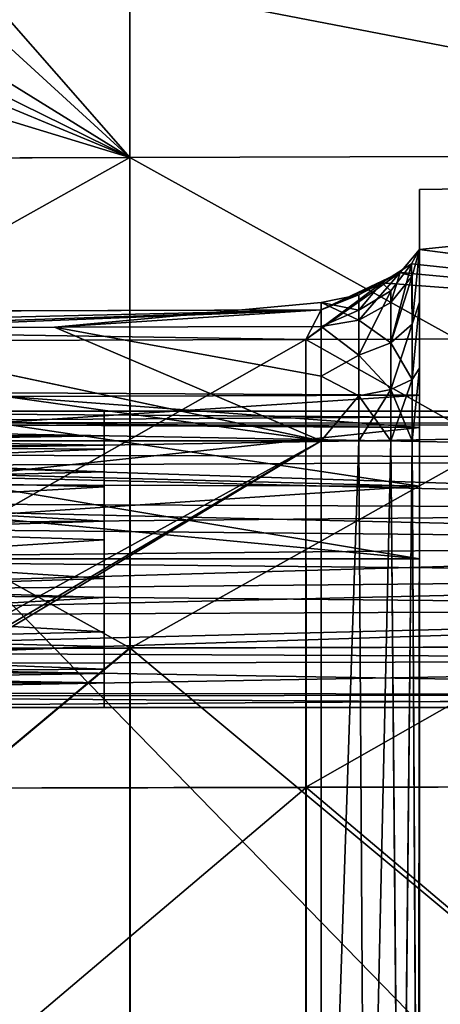
# Model space of a CAD drawing. Extents: x -149 to 149, y -436 to 432.
# Drawn here: x -131 to -127, y -388 to -378 of the extents above; entities that cross this region are included whole.
import ezdxf

# ---------------------------------------------------------------- set-up
doc = ezdxf.new("R2010")
doc.units = 0
doc.header["$MEASUREMENT"] = 0

msp = doc.modelspace()

# ---------------------------------------------------------------- linework, layer by layer
for points in [[(-121.020554, -377.228729, 4.00273), (-121.019737, -378.975372, -4.776449), (-129.933304, -377.259094, 4.003136)], [(-121.02121, -378.974548, 12.781618), (-121.020554, -377.228729, 4.00273), (-129.933304, -377.259094, 4.003136)], [(-129.932495, -379.003418, -4.764143), (-132.4664, -377.434937, 1.24248), (-131.424377, -377.30545, 2.631123)], [(-129.93396, -379.002625, 12.770123), (-129.933304, -377.259094, 4.003136), (-131.739899, -377.349365, 5.964764)], [(-129.933304, -377.259094, 4.003136), (-129.932495, -379.003418, -4.764143), (-131.424377, -377.30545, 2.631123)], [(-121.02121, -378.974548, 12.781618), (-129.933304, -377.259094, 4.003136), (-129.93396, -379.002625, 12.770123)], [(-129.933304, -377.259094, 4.003136), (-121.019737, -378.975372, -4.776449), (-129.932495, -379.003418, -4.764143)], [(-129.932495, -379.003418, -4.764143), (-133.51828, -377.5177, 0.654845), (-132.4664, -377.434937, 1.24248)], [(-129.93396, -379.002625, 12.770123), (-131.739899, -377.349365, 5.964764), (-133.024963, -377.484528, 7.134063)], [(-129.93396, -379.002625, 12.770123), (-133.024963, -377.484528, 7.134063), (-134.699402, -377.552185, 7.553788)], [(-129.932495, -379.003418, -4.764143), (-134.698807, -377.55249, 0.452871), (-133.51828, -377.5177, 0.654845)], [(-129.93396, -379.002625, 12.770123), (-134.699402, -377.552185, 7.553788), (-138.84671, -379.030579, 12.758627)], [(-129.932495, -379.003418, -4.764143), (-138.845245, -379.031372, -4.751835), (-134.698807, -377.55249, 0.452871)], [(-129.934341, -383.968414, 20.202168), (-138.84671, -379.030579, 12.758627), (-138.847107, -383.989685, 20.180574)], [(-129.934341, -383.968414, 20.202168), (-129.93396, -379.002625, 12.770123), (-138.84671, -379.030579, 12.758627)], [(-129.932495, -379.003418, -4.764143), (-138.844391, -383.99118, -12.174608), (-138.845245, -379.031372, -4.751835)], [(-129.932495, -379.003418, -4.764143), (-129.931641, -383.96991, -12.197018), (-138.844391, -383.99118, -12.174608)], [(-121.021599, -383.947174, 20.223764), (-129.93396, -379.002625, 12.770123), (-129.934341, -383.968414, 20.202168)], [(-121.021599, -383.947174, 20.223764), (-121.02121, -378.974548, 12.781618), (-129.93396, -379.002625, 12.770123)], [(-121.019737, -378.975372, -4.776449), (-129.931641, -383.96991, -12.197018), (-129.932495, -379.003418, -4.764143)], [(-121.019737, -378.975372, -4.776449), (-121.018898, -383.948639, -12.219427), (-129.931641, -383.96991, -12.197018)], [(-126.998177, -379.325836, 5.79066), (-120.123047, -379.225983, 4.002522), (-126.998444, -379.93454, 9.313965)], [(-120.123047, -379.225983, 4.002522), (-120.123642, -380.819824, 12.017125), (-126.998444, -379.93454, 9.313965)], [(-126.997879, -379.325989, 2.214998), (-120.123047, -379.225983, 4.002522), (-126.998177, -379.325836, 5.79066)], [(-126.997559, -379.935028, -1.308408), (-120.123047, -379.225983, 4.002522), (-126.997879, -379.325989, 2.214998)], [(-120.122307, -380.820557, -4.012345), (-120.123047, -379.225983, 4.002522), (-126.997559, -379.935028, -1.308408)], [(-126.998177, -379.325836, 5.79066), (-126.998444, -379.93454, 9.313965), (-126.998367, -380.467224, 8.790652)], [(-126.998177, -379.325836, 5.79066), (-126.998367, -380.467224, 8.790652), (-126.998322, -381.134338, 8.455254)], [(-126.998009, -381.737488, 5.062665), (-126.998177, -379.325836, 5.79066), (-126.998322, -381.134338, 8.455254)], [(-126.997971, -381.409149, 4.381004), (-126.998177, -379.325836, 5.79066), (-126.998009, -381.737488, 5.062665)], [(-126.997902, -381.40921, 3.624306), (-126.997879, -379.325989, 2.214998), (-126.998177, -379.325836, 5.79066)], [(-126.997902, -381.40921, 3.624306), (-126.998177, -379.325836, 5.79066), (-126.997971, -381.409149, 4.381004)], [(-126.997833, -381.737579, 2.942591), (-126.997879, -379.325989, 2.214998), (-126.997902, -381.40921, 3.624306)], [(-126.997566, -380.467682, -0.785185), (-126.997559, -379.935028, -1.308408), (-126.997879, -379.325989, 2.214998)], [(-126.997566, -381.134766, -0.449897), (-126.997879, -379.325989, 2.214998), (-126.997833, -381.737579, 2.942591)], [(-126.997566, -381.134766, -0.449897), (-126.997566, -380.467682, -0.785185), (-126.997879, -379.325989, 2.214998)], [(-127.074257, -380.204956, 9.591881), (-126.998444, -379.93454, 9.313965), (-127.195534, -380.166016, 10.126059)], [(-126.998444, -379.93454, 9.313965), (-120.123642, -380.819824, 12.017125), (-127.195534, -380.166016, 10.126059)], [(-127.079033, -380.077972, -1.824583), (-120.122307, -380.820557, -4.012345), (-126.997559, -379.935028, -1.308408)], [(-127.073349, -380.690002, -1.09584), (-127.079033, -380.077972, -1.824583), (-126.997559, -379.935028, -1.308408)], [(-127.074203, -380.689545, 9.101277), (-126.998444, -379.93454, 9.313965), (-127.074257, -380.204956, 9.591881)], [(-127.074203, -380.689545, 9.101277), (-126.998367, -380.467224, 8.790652), (-126.998444, -379.93454, 9.313965)], [(-127.073349, -380.690002, -1.09584), (-126.997559, -379.935028, -1.308408), (-126.997566, -380.467682, -0.785185)], [(-127.3797, -380.272095, -2.453066), (-120.122307, -380.820557, -4.012345), (-127.079033, -380.077972, -1.824583)], [(-127.289223, -380.353882, -1.966614), (-127.3797, -380.272095, -2.453066), (-127.079033, -380.077972, -1.824583)], [(-127.289253, -380.87854, -1.35938), (-127.079033, -380.077972, -1.824583), (-127.073349, -380.690002, -1.09584)], [(-127.289253, -380.87854, -1.35938), (-127.289223, -380.353882, -1.966614), (-127.079033, -380.077972, -1.824583)], [(-127.195534, -380.166016, 10.126059), (-128.150482, -380.845032, 12.006788), (-127.995209, -380.545563, 11.243008)], [(-127.195534, -380.166016, 10.126059), (-120.123642, -380.819824, 12.017125), (-128.150482, -380.845032, 12.006788)], [(-127.61351, -380.393188, 10.563915), (-127.195534, -380.166016, 10.126059), (-127.995209, -380.545563, 11.243008)], [(-127.613441, -380.648865, 9.901209), (-127.195534, -380.166016, 10.126059), (-127.61351, -380.393188, 10.563915)], [(-127.290192, -380.470764, 9.777193), (-127.195534, -380.166016, 10.126059), (-127.613441, -380.648865, 9.901209)], [(-127.074257, -380.204956, 9.591881), (-127.195534, -380.166016, 10.126059), (-127.290192, -380.470764, 9.777193)], [(-127.290154, -380.878052, 9.364805), (-127.074257, -380.204956, 9.591881), (-127.290192, -380.470764, 9.777193)], [(-127.074203, -380.689545, 9.101277), (-127.074257, -380.204956, 9.591881), (-127.290154, -380.878052, 9.364805)], [(-127.994003, -380.546204, -3.237463), (-128.149139, -380.845764, -4.00128), (-127.3797, -380.272095, -2.453066)], [(-128.149139, -380.845764, -4.00128), (-120.122307, -380.820557, -4.012345), (-127.3797, -380.272095, -2.453066)], [(-127.612411, -380.393799, -2.55838), (-127.994003, -380.546204, -3.237463), (-127.3797, -380.272095, -2.453066)], [(-127.61245, -380.546906, -2.065929), (-127.612411, -380.393799, -2.55838), (-127.3797, -380.272095, -2.453066)], [(-127.61245, -380.546906, -2.065929), (-127.3797, -380.272095, -2.453066), (-127.289223, -380.353882, -1.966614)], [(-127.61351, -380.393188, 10.563915), (-127.995209, -380.545563, 11.243008), (-127.995163, -380.469666, 10.573728)], [(-127.613441, -380.648865, 9.901209), (-127.61351, -380.393188, 10.563915), (-127.995163, -380.469666, 10.573728)], [(-127.612411, -380.393799, -2.55838), (-127.994057, -380.470276, -2.56817), (-127.994003, -380.546204, -3.237463)], [(-127.61245, -380.546906, -2.065929), (-127.994057, -380.470276, -2.56817), (-127.612411, -380.393799, -2.55838)], [(-127.612473, -381.004822, -1.535799), (-127.61245, -380.546906, -2.065929), (-127.289223, -380.353882, -1.966614)], [(-127.612473, -381.004822, -1.535799), (-127.289223, -380.353882, -1.966614), (-127.289253, -380.87854, -1.35938)], [(-127.995209, -380.545563, 11.243008), (-130.69664, -380.719604, 9.95085), (-127.995163, -380.469666, 10.573728)], [(-127.995163, -380.469666, 10.573728), (-130.69664, -380.719604, 9.95085), (-127.995087, -380.712036, 9.945327)], [(-127.994102, -380.712585, -1.939809), (-130.695648, -380.720154, -1.945086), (-127.994057, -380.470276, -2.56817)], [(-127.994057, -380.470276, -2.56817), (-130.695648, -380.720154, -1.945086), (-127.994003, -380.546204, -3.237463)], [(-127.613441, -380.648865, 9.901209), (-127.995163, -380.469666, 10.573728), (-127.995087, -380.712036, 9.945327)], [(-127.61245, -380.546906, -2.065929), (-127.994102, -380.712585, -1.939809), (-127.994057, -380.470276, -2.56817)], [(-127.290154, -380.878052, 9.364805), (-127.290192, -380.470764, 9.777193), (-127.613441, -380.648865, 9.901209)], [(-127.074158, -381.251038, 8.818893), (-126.998367, -380.467224, 8.790652), (-127.074203, -380.689545, 9.101277)], [(-127.074158, -381.251038, 8.818893), (-126.998322, -381.134338, 8.455254), (-126.998367, -380.467224, 8.790652)], [(-127.073349, -381.251465, -0.81355), (-126.997566, -380.467682, -0.785185), (-126.997566, -381.134766, -0.449897)], [(-127.073349, -381.251465, -0.81355), (-127.073349, -380.690002, -1.09584), (-126.997566, -380.467682, -0.785185)], [(-144.2043, -380.597198, 11.224144), (-136.09964, -380.734558, 9.961899), (-127.995209, -380.545563, 11.243008)], [(-127.995209, -380.545563, 11.243008), (-136.177414, -380.87027, 11.996453), (-144.2043, -380.597198, 11.224144)], [(-144.203094, -380.59787, -3.217122), (-128.149139, -380.845764, -4.00128), (-127.994003, -380.546204, -3.237463)], [(-127.994003, -380.546204, -3.237463), (-136.098648, -380.735107, -1.955642), (-144.203094, -380.59787, -3.217122)], [(-136.175308, -385.3992, -10.766966), (-128.149139, -380.845764, -4.00128), (-144.203094, -380.59787, -3.217122)], [(-127.995209, -380.545563, 11.243008), (-128.150482, -380.845032, 12.006788), (-136.177414, -380.87027, 11.996453)], [(-136.09964, -380.734558, 9.961899), (-133.398087, -380.727081, 9.956374), (-127.995209, -380.545563, 11.243008)], [(-127.994003, -380.546204, -3.237463), (-133.397095, -380.727631, -1.950364), (-136.098648, -380.735107, -1.955642)], [(-133.398087, -380.727081, 9.956374), (-130.69664, -380.719604, 9.95085), (-127.995209, -380.545563, 11.243008)], [(-127.994003, -380.546204, -3.237463), (-130.695648, -380.720154, -1.945086), (-133.397095, -380.727631, -1.950364)], [(-127.612473, -381.004822, -1.535799), (-127.994102, -380.712585, -1.939809), (-127.61245, -380.546906, -2.065929)], [(-127.994987, -381.871826, 9.339952), (-133.398087, -380.727081, 9.956374), (-136.09964, -380.734558, 9.961899)], [(-136.098648, -380.735107, -1.955642), (-133.397095, -380.727631, -1.950364), (-127.994087, -381.872314, -1.334627)], [(-127.994987, -381.871826, 9.339952), (-130.69664, -380.719604, 9.95085), (-133.398087, -380.727081, 9.956374)], [(-133.397095, -380.727631, -1.950364), (-130.695648, -380.720154, -1.945086), (-127.994087, -381.872314, -1.334627)], [(-127.995087, -380.712036, 9.945327), (-130.69664, -380.719604, 9.95085), (-127.995033, -381.217712, 9.500427)], [(-127.995033, -381.217712, 9.500427), (-130.69664, -380.719604, 9.95085), (-127.994987, -381.871826, 9.339952)], [(-127.99411, -381.218231, -1.494994), (-130.695648, -380.720154, -1.945086), (-127.994102, -380.712585, -1.939809)], [(-127.994087, -381.872314, -1.334627), (-130.695648, -380.720154, -1.945086), (-127.99411, -381.218231, -1.494994)], [(-127.613403, -381.004333, 9.541233), (-127.613441, -380.648865, 9.901209), (-127.995087, -380.712036, 9.945327)], [(-127.613403, -381.004333, 9.541233), (-127.995087, -380.712036, 9.945327), (-127.995033, -381.217712, 9.500427)], [(-127.612473, -381.004822, -1.535799), (-127.99411, -381.218231, -1.494994), (-127.994102, -380.712585, -1.939809)], [(-127.290154, -380.878052, 9.364805), (-127.613441, -380.648865, 9.901209), (-127.613403, -381.004333, 9.541233)], [(-127.074158, -381.251038, 8.818893), (-127.074203, -380.689545, 9.101277), (-127.290154, -380.878052, 9.364805)], [(-127.289253, -381.350494, -1.122089), (-127.289253, -380.87854, -1.35938), (-127.073349, -380.690002, -1.09584)], [(-127.289253, -381.350494, -1.122089), (-127.073349, -380.690002, -1.09584), (-127.073349, -381.251465, -0.81355)], [(-127.994987, -381.871826, 9.339952), (-136.09964, -380.734558, 9.961899), (-144.204086, -381.870453, 9.397202)], [(-144.203186, -381.870941, -1.390392), (-136.098648, -380.735107, -1.955642), (-127.994087, -381.872314, -1.334627)], [(-120.123642, -380.819824, 12.017125), (-128.150833, -385.378632, 18.791988), (-128.150482, -380.845032, 12.006788)], [(-120.123642, -380.819824, 12.017125), (-120.124001, -385.359497, 18.811424), (-128.150833, -385.378632, 18.791988)], [(-120.121536, -385.36084, -10.807402), (-120.122307, -380.820557, -4.012345), (-128.149139, -380.845764, -4.00128)], [(-128.150482, -380.845032, 12.006788), (-136.177765, -385.397858, 18.772451), (-136.177414, -380.87027, 11.996453)], [(-128.150482, -380.845032, 12.006788), (-128.150833, -385.378632, 18.791988), (-136.177765, -385.397858, 18.772451)], [(-128.148376, -385.379974, -10.787234), (-128.149139, -380.845764, -4.00128), (-136.175308, -385.3992, -10.766966)], [(-120.121536, -385.36084, -10.807402), (-128.149139, -380.845764, -4.00128), (-128.148376, -385.379974, -10.787234)], [(-127.2901, -381.350006, 9.127436), (-127.290154, -380.878052, 9.364805), (-127.613403, -381.004333, 9.541233)], [(-127.289253, -381.350494, -1.122089), (-127.612473, -381.004822, -1.535799), (-127.289253, -380.87854, -1.35938)], [(-127.074158, -381.251038, 8.818893), (-127.290154, -380.878052, 9.364805), (-127.2901, -381.350006, 9.127436)], [(-127.613358, -381.41629, 9.334072), (-127.613403, -381.004333, 9.541233), (-127.995033, -381.217712, 9.500427)], [(-127.612473, -381.416779, -1.328706), (-127.99411, -381.218231, -1.494994), (-127.612473, -381.004822, -1.535799)], [(-127.2901, -381.350006, 9.127436), (-127.613403, -381.004333, 9.541233), (-127.613358, -381.41629, 9.334072)], [(-127.612473, -381.416779, -1.328706), (-127.612473, -381.004822, -1.535799), (-127.289253, -381.350494, -1.122089)], [(-127.613358, -381.41629, 9.334072), (-127.995033, -381.217712, 9.500427), (-127.994987, -381.871826, 9.339952)], [(-127.612473, -381.416779, -1.328706), (-127.994087, -381.872314, -1.334627), (-127.99411, -381.218231, -1.494994)], [(-127.074158, -381.251038, 8.818893), (-127.07412, -381.871918, 8.72163), (-126.998322, -381.134338, 8.455254)], [(-126.998283, -381.871948, 8.339777), (-126.998322, -381.134338, 8.455254), (-127.07412, -381.871918, 8.72163)], [(-127.073349, -381.251465, -0.81355), (-126.997566, -381.134766, -0.449897), (-127.073334, -381.872345, -0.71639)], [(-127.073334, -381.872345, -0.71639), (-126.997566, -381.134766, -0.449897), (-126.997551, -381.872345, -0.334544)], [(-126.998016, -382.329041, 5.534376), (-126.998322, -381.134338, 8.455254), (-126.998283, -381.871948, 8.339777)], [(-126.998016, -382.329041, 5.534376), (-126.998009, -381.737488, 5.062665), (-126.998322, -381.134338, 8.455254)], [(-126.997566, -381.134766, -0.449897), (-126.997833, -381.737579, 2.942591), (-126.997757, -382.329163, 2.47078)], [(-126.997551, -381.872345, -0.334544), (-126.997566, -381.134766, -0.449897), (-126.997757, -382.329163, 2.47078)], [(-127.074158, -381.251038, 8.818893), (-127.2901, -381.350006, 9.127436), (-127.29007, -381.871887, 9.045681)], [(-127.074158, -381.251038, 8.818893), (-127.29007, -381.871887, 9.045681), (-127.07412, -381.871918, 8.72163)], [(-127.289253, -381.350494, -1.122089), (-127.073349, -381.251465, -0.81355), (-127.073334, -381.872345, -0.71639)], [(-131.175812, -381.424011, 4.442202), (-126.998009, -381.737488, 5.062665), (-131.299469, -381.709106, 5.026859)], [(-131.290695, -381.687897, 3.0077), (-126.997902, -381.40921, 3.624306), (-131.157959, -381.386139, 3.743614)], [(-126.997833, -381.737579, 2.942591), (-126.997902, -381.40921, 3.624306), (-131.290695, -381.687897, 3.0077)], [(-131.157959, -381.386139, 3.743614), (-126.997971, -381.409149, 4.381004), (-131.175812, -381.424011, 4.442202)], [(-126.997971, -381.409149, 4.381004), (-126.998009, -381.737488, 5.062665), (-131.175812, -381.424011, 4.442202)], [(-126.997902, -381.40921, 3.624306), (-126.997971, -381.409149, 4.381004), (-131.157959, -381.386139, 3.743614)], [(-127.613358, -381.41629, 9.334072), (-127.994987, -381.871826, 9.339952), (-127.613327, -381.871857, 9.262724)], [(-127.612473, -381.416779, -1.328706), (-127.612457, -381.872345, -1.257435), (-127.994087, -381.872314, -1.334627)], [(-127.2901, -381.350006, 9.127436), (-127.613358, -381.41629, 9.334072), (-127.613327, -381.871857, 9.262724)], [(-127.2901, -381.350006, 9.127436), (-127.613327, -381.871857, 9.262724), (-127.29007, -381.871887, 9.045681)], [(-127.612473, -381.416779, -1.328706), (-127.289253, -381.350494, -1.122089), (-127.28923, -381.872345, -1.040421)], [(-127.612473, -381.416779, -1.328706), (-127.28923, -381.872345, -1.040421), (-127.612457, -381.872345, -1.257435)], [(-127.289253, -381.350494, -1.122089), (-127.073334, -381.872345, -0.71639), (-127.28923, -381.872345, -1.040421)], [(-117.391449, -381.569916, 4.001637), (-135.693848, -381.685028, 3.426031), (-135.693817, -381.57077, 4.000111)], [(-117.391449, -381.569916, 4.001637), (-117.391479, -381.694489, 3.403153), (-135.693848, -381.685028, 3.426031)], [(-117.391449, -381.569916, 4.008937), (-117.391449, -381.569916, 4.001637), (-135.693817, -381.57077, 4.000111)], [(-117.391449, -381.570038, 4.016238), (-117.391449, -381.569916, 4.008937), (-135.693817, -381.57077, 4.000111)], [(-117.391449, -381.570129, 4.023539), (-117.391449, -381.570038, 4.016238), (-135.693817, -381.57077, 4.000111)], [(-117.391434, -381.700287, 4.61341), (-117.391449, -381.570129, 4.023539), (-135.693817, -381.57077, 4.000111)], [(-117.391434, -381.700287, 4.61341), (-135.693817, -381.57077, 4.000111), (-135.693787, -381.719238, 4.650988)], [(-130.193161, -381.956909, 3.432978), (-130.1931, -381.570526, 4.000569), (-130.193146, -381.734283, 3.318873)], [(-130.193161, -381.956909, 3.432978), (-130.193115, -381.820557, 4.000557), (-130.1931, -381.570526, 4.000569)], [(-130.193115, -381.820557, 4.000557), (-130.1931, -381.91571, 4.479015), (-130.1931, -381.570526, 4.000569)], [(-130.1931, -381.570526, 4.000569), (-130.1931, -381.91571, 4.479015), (-130.193085, -381.684692, 4.574638)], [(-117.391479, -381.694489, 3.403153), (-135.693893, -382.010223, 2.939253), (-135.693848, -381.685028, 3.426031)], [(-117.391479, -381.694489, 3.403153), (-117.391541, -382.047485, 2.904073), (-135.693893, -382.010223, 2.939253)], [(-117.391434, -382.052612, 5.104057), (-135.693787, -381.719238, 4.650988), (-135.693802, -382.135529, 5.172936)], [(-117.391434, -382.052612, 5.104057), (-117.391434, -381.700287, 4.61341), (-135.693787, -381.719238, 4.650988)], [(-131.493042, -382.317108, 2.476588), (-126.997757, -382.329163, 2.47078), (-131.290695, -381.687897, 3.0077)], [(-131.299469, -381.709106, 5.026859), (-126.998009, -381.737488, 5.062665), (-131.466995, -382.211334, 5.472383)], [(-126.997757, -382.329163, 2.47078), (-126.997833, -381.737579, 2.942591), (-131.290695, -381.687897, 3.0077)], [(-130.193115, -382.186615, 4.884555), (-130.193085, -382.009796, 5.061386), (-130.193085, -381.684692, 4.574638)], [(-130.1931, -381.91571, 4.479015), (-130.193115, -382.186615, 4.884555), (-130.193085, -381.684692, 4.574638)], [(-136.193924, -381.916077, 3.521591), (-136.193893, -381.820831, 4.000057), (-130.193115, -381.820557, 4.000557)], [(-136.193924, -381.916077, 3.521591), (-130.193115, -381.820557, 4.000557), (-130.193161, -381.956909, 3.432978)], [(-136.193893, -381.820831, 4.000057), (-130.1931, -381.91571, 4.479015), (-130.193115, -381.820557, 4.000557)], [(-136.193893, -381.820831, 4.000057), (-136.193878, -381.957092, 4.567624), (-130.1931, -381.91571, 4.479015)], [(-126.998009, -381.737488, 5.062665), (-126.998016, -382.329041, 5.534376), (-131.466995, -382.211334, 5.472383)], [(-130.193207, -382.335999, 2.989203), (-130.193161, -381.956909, 3.432978), (-130.193146, -381.734283, 3.318873)], [(-130.193207, -382.189087, 2.786484), (-130.193207, -382.335999, 2.989203), (-130.193146, -381.734283, 3.318873)], [(-143.710129, -390.522217, 9.394757), (-127.994987, -381.871826, 9.339952), (-144.204086, -381.870453, 9.397202)], [(-143.392273, -390.957001, -1.388386), (-144.203186, -381.870941, -1.390392), (-127.994087, -381.872314, -1.334627)], [(-143.335052, -391.088928, 9.393393), (-127.994987, -381.871826, 9.339952), (-143.710129, -390.522217, 9.394757)], [(-143.392273, -390.957001, -1.388386), (-127.994087, -381.872314, -1.334627), (-127.993584, -393.271881, -1.335577)], [(-143.335052, -391.088928, 9.393393), (-127.994461, -393.271393, 9.339001), (-127.994987, -381.871826, 9.339952)], [(-136.19397, -382.187042, 3.116026), (-136.193924, -381.916077, 3.521591), (-130.193161, -381.956909, 3.432978)], [(-136.193878, -381.957092, 4.567624), (-130.193115, -382.186615, 4.884555), (-130.1931, -381.91571, 4.479015)], [(-127.994461, -393.271393, 9.339001), (-127.613327, -381.871857, 9.262724), (-127.994987, -381.871826, 9.339952)], [(-127.994461, -393.271393, 9.339001), (-127.543098, -393.271423, 9.229466), (-127.613327, -381.871857, 9.262724)], [(-127.994087, -381.872314, -1.334627), (-127.612457, -381.872345, -1.257435), (-127.993584, -393.271881, -1.335577)], [(-127.612457, -381.872345, -1.257435), (-127.542221, -393.271912, -1.226085), (-127.993584, -393.271881, -1.335577)], [(-127.543098, -393.271423, 9.229466), (-127.29007, -381.871887, 9.045681), (-127.613327, -381.871857, 9.262724)], [(-127.612457, -381.872345, -1.257435), (-127.28923, -381.872345, -1.040421), (-127.542221, -393.271912, -1.226085)], [(-127.543098, -393.271423, 9.229466), (-127.189728, -393.271484, 8.928011), (-127.29007, -381.871887, 9.045681)], [(-127.28923, -381.872345, -1.040421), (-127.188904, -393.271912, -0.924662), (-127.542221, -393.271912, -1.226085)], [(-127.189728, -393.271484, 8.928011), (-127.07412, -381.871918, 8.72163), (-127.29007, -381.871887, 9.045681)], [(-127.28923, -381.872345, -1.040421), (-127.073334, -381.872345, -0.71639), (-127.188904, -393.271912, -0.924662)], [(-127.189728, -393.271484, 8.928011), (-127.010773, -393.271515, 8.499348), (-127.07412, -381.871918, 8.72163)], [(-127.073334, -381.872345, -0.71639), (-127.010017, -393.271912, -0.496015), (-127.188904, -393.271912, -0.924662)], [(-127.010773, -393.271515, 8.499348), (-126.998283, -381.871948, 8.339777), (-127.07412, -381.871918, 8.72163)], [(-127.073334, -381.872345, -0.71639), (-126.997551, -381.872345, -0.334544), (-127.010017, -393.271912, -0.496015)], [(-127.010773, -393.271515, 8.499348), (-126.997757, -393.169495, 8.338835), (-126.998283, -381.871948, 8.339777)], [(-126.997551, -381.872345, -0.334544), (-126.997032, -393.169891, -0.335485), (-127.010017, -393.271912, -0.496015)], [(-126.998001, -383.066711, 5.702736), (-126.998016, -382.329041, 5.534376), (-126.998283, -381.871948, 8.339777)], [(-126.997787, -387.767334, 5.702345), (-126.998001, -383.066711, 5.702736), (-126.998283, -381.871948, 8.339777)], [(-126.997757, -393.169495, 8.338835), (-126.997787, -387.767334, 5.702345), (-126.998283, -381.871948, 8.339777)], [(-126.997551, -381.872345, -0.334544), (-126.997757, -382.329163, 2.47078), (-126.997719, -383.066864, 2.302297)], [(-126.997498, -387.767487, 2.301905), (-126.997551, -381.872345, -0.334544), (-126.997719, -383.066864, 2.302297)], [(-126.997032, -393.169891, -0.335485), (-126.997551, -381.872345, -0.334544), (-126.997498, -387.767487, 2.301905)], [(-136.19397, -382.187042, 3.116026), (-130.193161, -381.956909, 3.432978), (-130.193207, -382.335999, 2.989203)], [(-136.193878, -381.957092, 4.567624), (-136.193893, -382.33609, 5.011364), (-130.193115, -382.186615, 4.884555)], [(-118.391724, -382.570221, 2.587124), (-135.693954, -382.497009, 2.614089), (-135.693893, -382.010223, 2.939253)], [(-117.391541, -382.047485, 2.904073), (-118.391724, -382.570221, 2.587124), (-135.693893, -382.010223, 2.939253)], [(-130.193146, -382.684265, 5.189472), (-130.193115, -382.607635, 5.427606), (-130.193085, -382.009796, 5.061386)], [(-130.193146, -382.684265, 5.189472), (-130.193085, -382.009796, 5.061386), (-130.193115, -382.186615, 4.884555)], [(-118.391586, -382.569977, 5.41589), (-117.391434, -382.052612, 5.104057), (-135.693802, -382.135529, 5.172936)], [(-136.194016, -382.684723, 2.811064), (-136.19397, -382.187042, 3.116026), (-130.193207, -382.335999, 2.989203)], [(-136.193893, -382.33609, 5.011364), (-130.193146, -382.684265, 5.189472), (-130.193115, -382.186615, 4.884555)], [(-118.391586, -382.569977, 5.41589), (-135.693802, -382.135529, 5.172936), (-135.693848, -382.737, 5.462646)], [(-131.466995, -382.211334, 5.472383), (-126.998016, -382.329041, 5.534376), (-131.5522, -382.633575, 5.646974)], [(-130.193268, -382.835815, 2.51862), (-130.193207, -382.335999, 2.989203), (-130.193207, -382.189087, 2.786484)], [(-131.581818, -383.066498, 2.302507), (-126.997719, -383.066864, 2.302297), (-131.493042, -382.317108, 2.476588)], [(-126.997719, -383.066864, 2.302297), (-126.997757, -382.329163, 2.47078), (-131.493042, -382.317108, 2.476588)], [(-136.194016, -382.684723, 2.811064), (-130.193207, -382.335999, 2.989203), (-130.193268, -382.875275, 2.76585)], [(-136.193893, -382.33609, 5.011364), (-136.193924, -382.875366, 5.234669), (-130.193146, -382.684265, 5.189472)], [(-126.998016, -382.329041, 5.534376), (-126.998001, -383.066711, 5.702736), (-131.5522, -382.633575, 5.646974)], [(-130.193268, -382.835815, 2.51862), (-130.193268, -382.875275, 2.76585), (-130.193207, -382.335999, 2.989203)], [(-118.391747, -382.900665, 2.5109), (-135.694, -383.071075, 2.499848), (-135.693954, -382.497009, 2.614089)], [(-118.391724, -382.570221, 2.587124), (-118.391747, -382.900665, 2.5109), (-135.693954, -382.497009, 2.614089)], [(-118.391617, -382.900421, 5.492085), (-118.391586, -382.569977, 5.41589), (-135.693848, -382.737, 5.462646)], [(-130.193192, -383.266144, 5.235151), (-130.193176, -383.305603, 5.482381), (-130.193115, -382.607635, 5.427606)], [(-130.193192, -383.266144, 5.235151), (-130.193115, -382.607635, 5.427606), (-130.193146, -382.684265, 5.189472)], [(-136.194077, -383.266602, 2.765332), (-136.194016, -382.684723, 2.811064), (-130.193268, -382.875275, 2.76585)], [(-136.193924, -382.875366, 5.234669), (-130.193192, -383.266144, 5.235151), (-130.193146, -382.684265, 5.189472)], [(-131.5522, -382.633575, 5.646974), (-126.998001, -383.066711, 5.702736), (-131.582092, -383.066345, 5.702947)], [(-118.391617, -382.900421, 5.492085), (-135.693848, -382.737, 5.462646), (-135.693893, -383.404694, 5.462615)], [(-136.194077, -383.266602, 2.765332), (-130.193268, -382.875275, 2.76585), (-130.193314, -383.457153, 2.811529)], [(-136.193924, -382.875366, 5.234669), (-136.193985, -383.457245, 5.188936), (-130.193192, -383.266144, 5.235151)], [(-118.391747, -382.900665, 2.5109), (-118.391777, -383.239929, 2.510884), (-135.694, -383.071075, 2.499848)], [(-118.391647, -383.239655, 5.492069), (-118.391617, -382.900421, 5.492085), (-135.693893, -383.404694, 5.462615)], [(-130.193329, -383.533783, 2.573395), (-130.193268, -382.875275, 2.76585), (-130.193268, -382.835815, 2.51862)], [(-130.193329, -383.533783, 2.573395), (-130.193314, -383.457153, 2.811529), (-130.193268, -382.875275, 2.76585)], [(-118.391777, -383.239929, 2.510884), (-135.694046, -383.645142, 2.614036), (-135.694, -383.071075, 2.499848)], [(-126.997787, -387.767334, 5.702345), (-131.582092, -383.066345, 5.702947), (-126.998001, -383.066711, 5.702736)], [(-131.581879, -387.766937, 5.702555), (-131.582092, -383.066345, 5.702947), (-126.997787, -387.767334, 5.702345)], [(-126.997719, -383.066864, 2.302297), (-131.581818, -383.066498, 2.302507), (-126.997498, -387.767487, 2.301905)], [(-126.997498, -387.767487, 2.301905), (-131.581818, -383.066498, 2.302507), (-131.581589, -387.76709, 2.302115)], [(-136.194107, -383.805878, 2.988636), (-136.194077, -383.266602, 2.765332), (-130.193314, -383.457153, 2.811529)], [(-136.193985, -383.457245, 5.188936), (-130.193237, -383.80542, 5.011797), (-130.193192, -383.266144, 5.235151)], [(-118.391777, -383.239929, 2.510884), (-118.391808, -383.570343, 2.587079), (-135.694046, -383.645142, 2.614036)], [(-118.391678, -383.570129, 5.415844), (-118.391647, -383.239655, 5.492069), (-135.693893, -383.404694, 5.462615)], [(-130.193237, -383.80542, 5.011797), (-130.193176, -383.305603, 5.482381), (-130.193192, -383.266144, 5.235151)], [(-130.193237, -383.80542, 5.011797), (-130.193237, -383.952332, 5.214517), (-130.193176, -383.305603, 5.482381)], [(-118.391678, -383.570129, 5.415844), (-135.693893, -383.404694, 5.462615), (-135.693954, -384.006195, 5.172851)], [(-136.194107, -383.805878, 2.988636), (-130.193314, -383.457153, 2.811529), (-130.193344, -383.954803, 3.116446)], [(-136.193985, -383.457245, 5.188936), (-136.194031, -383.954926, 4.883974), (-130.193237, -383.80542, 5.011797)], [(-130.193359, -384.131622, 2.939615), (-130.193344, -383.954803, 3.116446), (-130.193314, -383.457153, 2.811529)], [(-130.193359, -384.131622, 2.939615), (-130.193314, -383.457153, 2.811529), (-130.193329, -383.533783, 2.573395)], [(-118.391808, -383.570343, 2.587079), (-135.694077, -384.131897, 2.939156), (-135.694046, -383.645142, 2.614036)], [(-118.391808, -383.570343, 2.587079), (-117.391708, -384.087646, 2.899079), (-135.694077, -384.131897, 2.939156)], [(-117.391602, -384.092773, 5.099063), (-118.391678, -383.570129, 5.415844), (-135.693954, -384.006195, 5.172851)], [(-136.194122, -384.184875, 3.432376), (-136.194107, -383.805878, 2.988636), (-130.193344, -383.954803, 3.116446)], [(-136.194031, -383.954926, 4.883974), (-130.193298, -384.184509, 4.568023), (-130.193237, -383.80542, 5.011797)], [(-130.193298, -384.407135, 4.682127), (-130.193237, -383.80542, 5.011797), (-130.193298, -384.184509, 4.568023)], [(-130.193298, -384.407135, 4.682127), (-130.193237, -383.952332, 5.214517), (-130.193237, -383.80542, 5.011797)], [(-138.847168, -391.411804, 25.139397), (-129.934341, -383.968414, 20.202168), (-138.847107, -383.989685, 20.180574)], [(-129.934418, -391.400665, 25.16769), (-129.934341, -383.968414, 20.202168), (-138.847168, -391.411804, 25.139397)], [(-129.931641, -383.96991, -12.197018), (-138.843643, -391.413757, -17.134666), (-138.844391, -383.99118, -12.174608)], [(-129.931641, -383.96991, -12.197018), (-129.930893, -391.402588, -17.16378), (-138.843643, -391.413757, -17.134666)], [(-136.194122, -384.184875, 3.432376), (-130.193344, -383.954803, 3.116446), (-130.193344, -384.225708, 3.521986)], [(-136.194031, -383.954926, 4.883974), (-136.194077, -384.225891, 4.478409), (-130.193298, -384.184509, 4.568023)], [(-117.391602, -384.092773, 5.099063), (-135.693954, -384.006195, 5.172851), (-135.694016, -384.422577, 4.650864)], [(-130.193359, -384.456726, 3.426363), (-130.193344, -384.225708, 3.521986), (-130.193344, -383.954803, 3.116446)], [(-130.193359, -384.131622, 2.939615), (-130.193359, -384.456726, 3.426363), (-130.193344, -383.954803, 3.116446)], [(-121.021683, -391.389496, 25.196087), (-129.934341, -383.968414, 20.202168), (-129.934418, -391.400665, 25.16769)], [(-121.021683, -391.389496, 25.196087), (-121.021599, -383.947174, 20.223764), (-129.934341, -383.968414, 20.202168)], [(-121.018898, -383.948639, -12.219427), (-129.930893, -391.402588, -17.16378), (-129.931641, -383.96991, -12.197018)], [(-121.018898, -383.948639, -12.219427), (-121.018143, -391.391449, -17.192989), (-129.930893, -391.402588, -17.16378)], [(-117.391708, -384.087646, 2.899079), (-117.391724, -384.439941, 3.389726), (-135.694077, -384.131897, 2.939156)], [(-117.391663, -384.44574, 4.599982), (-117.391602, -384.092773, 5.099063), (-135.694016, -384.422577, 4.650864)], [(-136.194107, -384.321136, 3.999943), (-136.194122, -384.184875, 3.432376), (-130.193344, -384.225708, 3.521986)], [(-136.194077, -384.225891, 4.478409), (-130.193329, -384.320862, 4.000443), (-130.193298, -384.184509, 4.568023)], [(-117.391724, -384.439941, 3.389726), (-135.694077, -384.457001, 3.425904), (-135.694077, -384.131897, 2.939156)], [(-130.193344, -384.570892, 4.000432), (-130.193298, -384.184509, 4.568023), (-130.193329, -384.320862, 4.000443)], [(-130.193344, -384.570892, 4.000432), (-130.193298, -384.407135, 4.682127), (-130.193298, -384.184509, 4.568023)], [(-136.194107, -384.321136, 3.999943), (-130.193344, -384.225708, 3.521986), (-130.193329, -384.320862, 4.000443)], [(-136.194077, -384.225891, 4.478409), (-136.194107, -384.321136, 3.999943), (-130.193329, -384.320862, 4.000443)], [(-130.193359, -384.456726, 3.426363), (-130.193344, -384.570892, 4.000432), (-130.193344, -384.225708, 3.521986)], [(-130.193344, -384.225708, 3.521986), (-130.193344, -384.570892, 4.000432), (-130.193329, -384.320862, 4.000443)], [(-117.391724, -384.439941, 3.389726), (-117.391693, -384.570129, 3.979596), (-135.694077, -384.457001, 3.425904)], [(-117.391693, -384.570129, 3.979596), (-135.694061, -384.571167, 3.999973), (-135.694077, -384.457001, 3.425904)], [(-117.391663, -384.44574, 4.599982), (-135.694016, -384.422577, 4.650864), (-135.694061, -384.571167, 3.999973)], [(-117.391693, -384.570313, 4.001499), (-117.391663, -384.44574, 4.599982), (-135.694061, -384.571167, 3.999973)], [(-117.391693, -384.570129, 3.979596), (-117.391693, -384.570221, 3.986897), (-135.694061, -384.571167, 3.999973)], [(-117.391693, -384.570221, 3.986897), (-117.391693, -384.570313, 3.994198), (-135.694061, -384.571167, 3.999973)], [(-117.391693, -384.570313, 3.994198), (-117.391693, -384.570313, 4.001499), (-135.694061, -384.571167, 3.999973)], [(-136.177765, -385.397858, 18.772451), (-128.150909, -392.164001, 23.325308), (-136.177841, -392.174011, 23.299768)], [(-128.150833, -385.378632, 18.791988), (-128.150909, -392.164001, 23.325308), (-136.177765, -385.397858, 18.772451)], [(-136.174622, -392.175781, -15.295416), (-128.148376, -385.379974, -10.787234), (-136.175308, -385.3992, -10.766966)], [(-128.147675, -392.165771, -15.321684), (-128.148376, -385.379974, -10.787234), (-136.174622, -392.175781, -15.295416)], [(-128.150833, -385.378632, 18.791988), (-120.124069, -392.153961, 23.350845), (-128.150909, -392.164001, 23.325308)], [(-120.124001, -385.359497, 18.811424), (-120.124069, -392.153961, 23.350845), (-128.150833, -385.378632, 18.791988)], [(-128.147675, -392.165771, -15.321684), (-120.121536, -385.36084, -10.807402), (-128.148376, -385.379974, -10.787234)], [(-120.120842, -392.155731, -15.347958), (-120.121536, -385.36084, -10.807402), (-128.147675, -392.165771, -15.321684)]]:
    msp.add_3dface(points)

doc.saveas('drawing.dxf')
